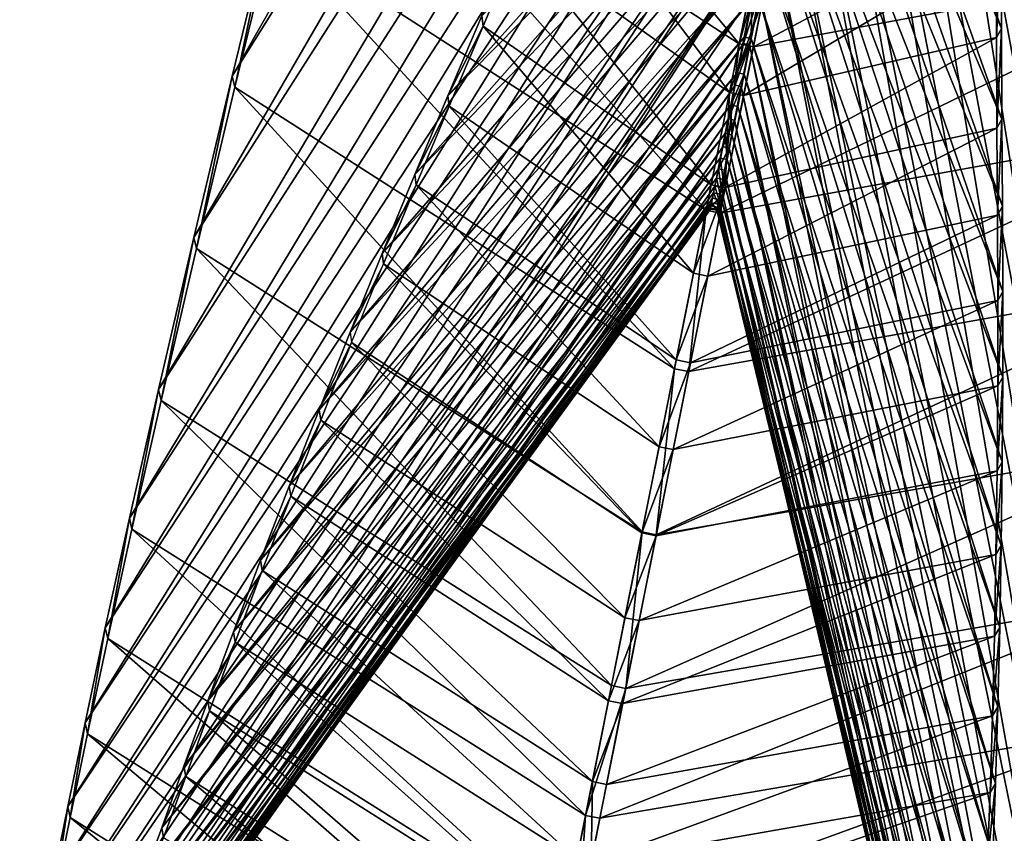
# Model space of a CAD drawing. Units: millimetres. Extents: x 614.6 to 693.1, y 235.3 to 313.7.
# Drawn here: x 652.9 to 655.6, y 284.4 to 286.6 of the extents above; entities that cross this region are included whole.
import ezdxf

# ---------------------------------------------------------------- set-up
doc = ezdxf.new("R2010")
doc.units = ezdxf.units.MM
doc.layers.add('Base', color=81, linetype='Continuous')
doc.layers.add('Pilares', color=51, linetype='Continuous')

msp = doc.modelspace()

# ---------------------------------------------------------------- linework, layer by layer
at = {"layer": 'Base'}
msp.add_circle((653.8082, 274.4999, 2.0137), 39.1695, dxfattribs=at)
at = {"layer": 'Pilares'}
for points in [[(653.5212, 286.4498, 16.3592), (653.6259, 286.8794, 15.9481), (655.6583, 290.2031, 16.3584)], [(653.5212, 286.4498, 16.3592), (655.6583, 290.2031, 16.3584), (655.5578, 289.6986, 16.8291)], [(655.5714, 289.6958, 16.8291), (655.6716, 290.2005, 16.3584), (656.209, 285.9149, 16.3592)], [(653.4159, 286.0065, 16.8291), (653.5212, 286.4498, 16.3592), (655.5578, 289.6986, 16.8291)], [(653.4159, 286.0065, 16.8291), (655.5578, 289.6986, 16.8291), (655.4597, 289.2066, 17.3108)], [(655.4736, 289.2038, 17.3108), (655.5714, 289.6958, 16.8291), (656.1366, 285.4651, 16.8291)], [(656.1366, 285.4651, 16.8291), (655.5714, 289.6958, 16.8291), (656.209, 285.9149, 16.3592)], [(653.3188, 285.5885, 17.3109), (653.4159, 286.0065, 16.8291), (655.4597, 289.2066, 17.3108)], [(653.3188, 285.5885, 17.3109), (655.4597, 289.2066, 17.3108), (655.3751, 288.7823, 17.7578)], [(655.3893, 288.7794, 17.7578), (655.4736, 289.2038, 17.3108), (656.0663, 285.0417, 17.3109)], [(656.0663, 285.0417, 17.3109), (655.4736, 289.2038, 17.3108), (656.1366, 285.4651, 16.8291)], [(653.2389, 285.2349, 17.7578), (653.3188, 285.5885, 17.3109), (655.3751, 288.7823, 17.7578)], [(653.2389, 285.2349, 17.7578), (655.3751, 288.7823, 17.7578), (655.3011, 288.4115, 18.1838)], [(655.3157, 288.4086, 18.1838), (655.3893, 288.7794, 17.7578), (656.0047, 284.6845, 17.7578)], [(656.0047, 284.6845, 17.7578), (655.3893, 288.7794, 17.7578), (656.0663, 285.0417, 17.3109)], [(653.1727, 284.9334, 18.1838), (653.2389, 285.2349, 17.7578), (655.3011, 288.4115, 18.1838)], [(653.1727, 284.9334, 18.1838), (655.3011, 288.4115, 18.1838), (655.2351, 288.0804, 18.6028)], [(655.2499, 288.0774, 18.6028), (655.3157, 288.4086, 18.1838), (655.9504, 284.3806, 18.1838)], [(655.9504, 284.3806, 18.1838), (655.3157, 288.4086, 18.1838), (656.0047, 284.6845, 17.7578)], [(653.117, 284.6718, 18.6028), (653.1727, 284.9334, 18.1838), (655.2351, 288.0804, 18.6028)], [(653.117, 284.6718, 18.6028), (655.2351, 288.0804, 18.6028), (655.1754, 287.7809, 19.0136)], [(655.1905, 287.7779, 19.0136), (655.2499, 288.0774, 18.6028), (655.9017, 284.1176, 18.6028)], [(655.9017, 284.1176, 18.6028), (655.2499, 288.0774, 18.6028), (655.9504, 284.3806, 18.1838)], [(653.8697, 287.8058, 15.1497), (653.7447, 287.2995, 15.5576), (654.9157, 286.5388, 15.5576)], [(655.018, 287.0529, 15.1497), (653.8697, 287.8058, 15.1497), (654.9157, 286.5388, 15.5576)], [(653.0694, 284.4416, 19.0136), (653.117, 284.6718, 18.6028), (655.1754, 287.7809, 19.0136)], [(653.0694, 284.4416, 19.0136), (655.1754, 287.7809, 19.0136), (655.1204, 287.5053, 19.4149)], [(655.1965, 287.7906, 32.4706), (655.1684, 287.6501, 32.0593), (655.6371, 286.5814, 32.4706)], [(655.1965, 287.7906, 32.4706), (655.6371, 286.5814, 32.4706), (655.6364, 286.8371, 32.8839)], [(655.1357, 287.5022, 19.4149), (655.1905, 287.7779, 19.0136), (655.8576, 283.8868, 19.0136)], [(655.8576, 283.8868, 19.0136), (655.1905, 287.7779, 19.0136), (655.9017, 284.1176, 18.6028)], [(655.1684, 287.6501, 32.0593), (655.1416, 287.5159, 31.6502), (655.6381, 286.3318, 32.0593)], [(655.1684, 287.6501, 32.0593), (655.6381, 286.3318, 32.0593), (655.6371, 286.5814, 32.4706)], [(655.1202, 287.5202, 31.6502), (654.1149, 286.3959, 31.6502), (655.0945, 287.3903, 31.2425)], [(654.2082, 286.6163, 32.0593), (654.1149, 286.3959, 31.6502), (655.1202, 287.5202, 31.6502)], [(655.1416, 287.5159, 31.6502), (655.1157, 287.386, 31.2425), (655.6399, 286.0925, 31.6502)], [(655.1416, 287.5159, 31.6502), (655.6399, 286.0925, 31.6502), (655.6381, 286.3318, 32.0593)], [(653.0277, 284.2344, 19.4149), (653.0694, 284.4416, 19.0136), (655.1204, 287.5053, 19.4149)], [(653.0277, 284.2344, 19.4149), (655.1204, 287.5053, 19.4149), (655.071, 287.2577, 19.8044)], [(655.0866, 287.2546, 19.8044), (655.1357, 287.5022, 19.4149), (655.8167, 283.6794, 19.4149)], [(655.8167, 283.6794, 19.4149), (655.1357, 287.5022, 19.4149), (655.8576, 283.8868, 19.0136)], [(655.0945, 287.3903, 31.2425), (654.0239, 286.1798, 31.2425), (655.0692, 287.2627, 30.8355)], [(654.1149, 286.3959, 31.6502), (654.0239, 286.1798, 31.2425), (655.0945, 287.3903, 31.2425)], [(655.1157, 287.386, 31.2425), (655.0902, 287.2585, 30.8355), (655.6412, 285.858, 31.2425)], [(655.1157, 287.386, 31.2425), (655.6412, 285.858, 31.2425), (655.6399, 286.0925, 31.6502)], [(653.7447, 287.2995, 15.5576), (653.6335, 286.849, 15.9481), (654.8246, 286.0814, 15.9481)], [(654.9157, 286.5388, 15.5576), (653.7447, 287.2995, 15.5576), (654.8246, 286.0814, 15.9481)], [(655.0571, 287.0451, 15.1497), (654.9548, 286.531, 15.5576), (656.4062, 287.301, 15.1497)], [(654.9548, 286.531, 15.5576), (656.3278, 286.7855, 15.5576), (656.4062, 287.301, 15.1497)], [(652.9926, 284.0533, 19.8044), (653.0277, 284.2344, 19.4149), (655.071, 287.2577, 19.8044)], [(652.9926, 284.0533, 19.8044), (655.071, 287.2577, 19.8044), (655.028, 287.0422, 20.1801)], [(655.0692, 287.2627, 30.8355), (653.9342, 285.9625, 30.8355), (655.0443, 287.1372, 30.4283)], [(654.0239, 286.1798, 31.2425), (653.9342, 285.9625, 30.8355), (655.0692, 287.2627, 30.8355)], [(655.0438, 287.0391, 20.1801), (655.0866, 287.2546, 19.8044), (655.7798, 283.4986, 19.8044)], [(655.0902, 287.2585, 30.8355), (655.0651, 287.133, 30.4283), (655.6409, 285.6229, 30.8355)], [(655.7798, 283.4986, 19.8044), (655.0866, 287.2546, 19.8044), (655.8167, 283.6794, 19.4149)], [(655.0902, 287.2585, 30.8355), (655.6409, 285.6229, 30.8355), (655.6412, 285.858, 31.2425)], [(655.0443, 287.1372, 30.4283), (653.8463, 285.7461, 30.4283), (655.0198, 287.0132, 30.02)], [(653.9342, 285.9625, 30.8355), (653.8463, 285.7461, 30.4283), (655.0443, 287.1372, 30.4283)], [(655.0651, 287.133, 30.4283), (655.0403, 287.0091, 30.02), (655.6393, 285.3893, 30.4283)], [(655.0651, 287.133, 30.4283), (655.6393, 285.3893, 30.4283), (655.6409, 285.6229, 30.8355)], [(654.3077, 286.8183, 32.4706), (654.406, 287.0542, 32.8839), (654.8895, 286.4051, 32.4706)], [(654.406, 287.0542, 32.8839), (654.9413, 286.6653, 32.8839), (654.8895, 286.4051, 32.4706)], [(655.018, 287.0529, 15.1497), (654.9157, 286.5388, 15.5576), (655.0571, 287.0451, 15.1497)], [(652.9648, 283.9014, 20.1801), (655.028, 287.0422, 20.1801), (654.9902, 286.8531, 20.5524)], [(652.9648, 283.9014, 20.1801), (652.9926, 284.0533, 19.8044), (655.028, 287.0422, 20.1801)], [(654.9157, 286.5388, 15.5576), (654.9548, 286.531, 15.5576), (655.0571, 287.0451, 15.1497)], [(655.0063, 286.8499, 20.5524), (655.0438, 287.0391, 20.1801), (655.7474, 283.3477, 20.1801)], [(655.7474, 283.3477, 20.1801), (655.0438, 287.0391, 20.1801), (655.7798, 283.4986, 19.8044)], [(655.0198, 287.0132, 30.02), (653.7609, 285.5325, 30.02), (654.9958, 286.8921, 29.6108)], [(653.8463, 285.7461, 30.4283), (653.7609, 285.5325, 30.02), (655.0198, 287.0132, 30.02)], [(655.0403, 287.0091, 30.02), (655.0161, 286.888, 29.6108), (655.6364, 285.1593, 30.02)], [(655.0403, 287.0091, 30.02), (655.6364, 285.1593, 30.02), (655.6393, 285.3893, 30.4283)], [(654.9958, 286.8921, 29.6108), (653.6786, 285.3232, 29.6108), (654.9726, 286.7749, 29.2008)], [(653.7609, 285.5325, 30.02), (653.6786, 285.3232, 29.6108), (654.9958, 286.8921, 29.6108)], [(655.0161, 286.888, 29.6108), (654.9927, 286.771, 29.2008), (655.6323, 284.9344, 29.6108)], [(655.0161, 286.888, 29.6108), (655.6323, 284.9344, 29.6108), (655.6364, 285.1593, 30.02)], [(653.6259, 286.8794, 15.9481), (653.5212, 286.4498, 16.3592), (653.5287, 286.4196, 16.3592)], [(653.6335, 286.849, 15.9481), (653.6259, 286.8794, 15.9481), (653.5287, 286.4196, 16.3592)], [(652.9306, 283.6656, 20.932), (654.9902, 286.8531, 20.5524), (654.9565, 286.6841, 20.932)], [(654.9902, 286.8531, 20.5524), (652.9306, 283.6656, 20.932), (652.9427, 283.7716, 20.5524)], [(652.9427, 283.7716, 20.5524), (652.9648, 283.9014, 20.1801), (654.9902, 286.8531, 20.5524)], [(653.6335, 286.849, 15.9481), (653.5287, 286.4196, 16.3592), (654.7379, 285.6457, 16.3592)], [(654.8246, 286.0814, 15.9481), (653.6335, 286.849, 15.9481), (654.7379, 285.6457, 16.3592)], [(655.7181, 283.2193, 20.5524), (654.9727, 286.6809, 20.932), (655.0063, 286.8499, 20.5524)], [(655.7181, 283.2193, 20.5524), (655.0063, 286.8499, 20.5524), (655.7474, 283.3477, 20.1801)], [(655.6235, 286.5564, 32.4706), (655.623, 286.812, 32.8839), (655.6364, 286.8371, 32.8839)], [(655.6371, 286.5814, 32.4706), (655.6235, 286.5564, 32.4706), (655.6364, 286.8371, 32.8839)], [(654.2114, 286.5881, 32.0593), (654.2082, 286.6163, 32.0593), (654.3077, 286.8183, 32.4706)], [(654.2114, 286.5881, 32.0593), (654.3077, 286.8183, 32.4706), (654.8389, 286.1513, 32.0593)], [(654.3077, 286.8183, 32.4706), (654.8895, 286.4051, 32.4706), (654.8389, 286.1513, 32.0593)], [(654.9796, 286.6577, 32.8839), (655.623, 286.812, 32.8839), (654.9279, 286.3975, 32.4706)], [(655.623, 286.812, 32.8839), (655.6235, 286.5564, 32.4706), (654.9279, 286.3975, 32.4706)], [(654.9548, 286.531, 15.5576), (654.8638, 286.0736, 15.9481), (656.3278, 286.7855, 15.5576)], [(654.8638, 286.0736, 15.9481), (656.2581, 286.3267, 15.9481), (656.3278, 286.7855, 15.5576)], [(654.9726, 286.7749, 29.2008), (653.5998, 285.1193, 29.2008), (654.9505, 286.6631, 28.7902)], [(653.6786, 285.3232, 29.6108), (653.5998, 285.1193, 29.2008), (654.9726, 286.7749, 29.2008)], [(654.9927, 286.771, 29.2008), (654.9703, 286.6591, 28.7902), (655.627, 284.7158, 29.2008)], [(654.9927, 286.771, 29.2008), (655.627, 284.7158, 29.2008), (655.6323, 284.9344, 29.6108)], [(652.9306, 283.6656, 20.932), (654.9565, 286.6841, 20.932), (654.9278, 286.54, 21.3176)], [(654.9278, 286.54, 21.3176), (654.9565, 286.6841, 20.932), (654.9727, 286.6809, 20.932)], [(654.9441, 286.5367, 21.3176), (654.9278, 286.54, 21.3176), (654.9727, 286.6809, 20.932)], [(654.9727, 286.6809, 20.932), (655.6886, 283.1172, 20.932), (654.9441, 286.5367, 21.3176)], [(654.9727, 286.6809, 20.932), (655.7181, 283.2193, 20.5524), (655.6886, 283.1172, 20.932)], [(654.9505, 286.6631, 28.7902), (653.5251, 284.9221, 28.7902), (654.9296, 286.5576, 28.3792)], [(653.5998, 285.1193, 29.2008), (653.5251, 284.9221, 28.7902), (654.9505, 286.6631, 28.7902)], [(654.9413, 286.6653, 32.8839), (654.9796, 286.6577, 32.8839), (654.8895, 286.4051, 32.4706)], [(654.9796, 286.6577, 32.8839), (654.9279, 286.3975, 32.4706), (654.8895, 286.4051, 32.4706)], [(654.9505, 286.6631, 28.7902), (654.9296, 286.5576, 28.3792), (654.9492, 286.5537, 28.3792)], [(654.9703, 286.6591, 28.7902), (654.9505, 286.6631, 28.7902), (654.9492, 286.5537, 28.3792)], [(654.9703, 286.6591, 28.7902), (654.9492, 286.5537, 28.3792), (655.6206, 284.5051, 28.7902)], [(654.9703, 286.6591, 28.7902), (655.6206, 284.5051, 28.7902), (655.627, 284.7158, 29.2008)], [(654.1149, 286.3959, 31.6502), (654.2082, 286.6163, 32.0593), (654.2114, 286.5881, 32.0593)], [(654.1183, 286.3678, 31.6502), (654.1149, 286.3959, 31.6502), (654.2114, 286.5881, 32.0593)], [(654.1183, 286.3678, 31.6502), (654.2114, 286.5881, 32.0593), (654.7904, 285.9081, 31.6502)], [(654.2114, 286.5881, 32.0593), (654.8389, 286.1513, 32.0593), (654.7904, 285.9081, 31.6502)], [(655.6244, 286.3069, 32.0593), (655.6235, 286.5564, 32.4706), (655.6371, 286.5814, 32.4706)], [(655.6381, 286.3318, 32.0593), (655.6244, 286.3069, 32.0593), (655.6371, 286.5814, 32.4706)], [(652.9306, 283.591, 21.3176), (654.9278, 286.54, 21.3176), (654.9048, 286.4251, 21.7082)], [(652.9306, 283.591, 21.3176), (652.9306, 283.6656, 20.932), (654.9278, 286.54, 21.3176)], [(654.9296, 286.5576, 28.3792), (653.4549, 284.7328, 28.3792), (654.9103, 286.4598, 27.9679)], [(653.5251, 284.9221, 28.7902), (653.4549, 284.7328, 28.3792), (654.9296, 286.5576, 28.3792)], [(654.8246, 286.0814, 15.9481), (654.8638, 286.0736, 15.9481), (654.9157, 286.5388, 15.5576)], [(654.8638, 286.0736, 15.9481), (654.9548, 286.531, 15.5576), (654.9157, 286.5388, 15.5576)], [(654.9279, 286.3975, 32.4706), (655.6235, 286.5564, 32.4706), (654.8775, 286.1437, 32.0593)], [(655.6235, 286.5564, 32.4706), (655.6244, 286.3069, 32.0593), (654.8775, 286.1437, 32.0593)], [(654.9278, 286.54, 21.3176), (654.9441, 286.5367, 21.3176), (654.9048, 286.4251, 21.7082)], [(654.9441, 286.5367, 21.3176), (654.9213, 286.4218, 21.7082), (654.9048, 286.4251, 21.7082)], [(654.9296, 286.5576, 28.3792), (654.9103, 286.4598, 27.9679), (654.9492, 286.5537, 28.3792)], [(654.9103, 286.4598, 27.9679), (654.9296, 286.456, 27.9679), (654.9492, 286.5537, 28.3792)], [(654.9441, 286.5367, 21.3176), (655.66, 283.0483, 21.3176), (654.9213, 286.4218, 21.7082)], [(654.9492, 286.5537, 28.3792), (654.9296, 286.456, 27.9679), (655.613, 284.3034, 28.3792)], [(655.6886, 283.1172, 20.932), (655.66, 283.0483, 21.3176), (654.9441, 286.5367, 21.3176)], [(654.9492, 286.5537, 28.3792), (655.613, 284.3034, 28.3792), (655.6206, 284.5051, 28.7902)], [(654.9103, 286.4598, 27.9679), (653.3891, 284.5529, 27.9679), (654.8927, 286.3709, 27.5564)], [(653.4549, 284.7328, 28.3792), (653.3891, 284.5529, 27.9679), (654.9103, 286.4598, 27.9679)], [(654.9103, 286.4598, 27.9679), (654.8927, 286.3709, 27.5564), (654.9296, 286.456, 27.9679)], [(654.8927, 286.3709, 27.5564), (654.9118, 286.3671, 27.5564), (654.9296, 286.456, 27.9679)], [(654.9296, 286.456, 27.9679), (654.9118, 286.3671, 27.5564), (655.6048, 284.112, 27.9679)], [(654.9296, 286.456, 27.9679), (655.6048, 284.112, 27.9679), (655.613, 284.3034, 28.3792)], [(652.9306, 283.5348, 21.7083), (652.9306, 283.591, 21.3176), (654.9048, 286.4251, 21.7082)], [(652.9306, 283.5348, 21.7083), (654.9048, 286.4251, 21.7082), (654.8864, 286.3328, 22.1076)], [(653.5212, 286.4498, 16.3592), (653.4159, 286.0065, 16.8291), (653.4232, 285.9764, 16.8291)], [(653.5287, 286.4196, 16.3592), (653.5212, 286.4498, 16.3592), (653.4232, 285.9764, 16.8291)], [(654.8864, 286.3328, 22.1076), (654.9048, 286.4251, 21.7082), (654.9213, 286.4218, 21.7082)], [(653.5287, 286.4196, 16.3592), (653.4232, 285.9764, 16.8291), (654.6486, 285.1968, 16.8291)], [(654.7379, 285.6457, 16.3592), (653.5287, 286.4196, 16.3592), (654.6486, 285.1968, 16.8291)], [(654.8775, 286.1437, 32.0593), (654.8389, 286.1513, 32.0593), (654.8895, 286.4051, 32.4706)], [(654.9279, 286.3975, 32.4706), (654.8775, 286.1437, 32.0593), (654.8895, 286.4051, 32.4706)], [(654.9031, 286.3295, 22.1076), (654.8864, 286.3328, 22.1076), (654.9213, 286.4218, 21.7082)], [(654.9213, 286.4218, 21.7082), (655.6385, 282.9964, 21.7083), (654.9031, 286.3295, 22.1076)], [(655.66, 283.0483, 21.3176), (655.6385, 282.9964, 21.7083), (654.9213, 286.4218, 21.7082)], [(654.8927, 286.3709, 27.5564), (653.3278, 284.3836, 27.5564), (654.8772, 286.2922, 27.1449)], [(653.3891, 284.5529, 27.9679), (653.3278, 284.3836, 27.5564), (654.8927, 286.3709, 27.5564)], [(654.0239, 286.1798, 31.2425), (654.1149, 286.3959, 31.6502), (654.1183, 286.3678, 31.6502)], [(654.8927, 286.3709, 27.5564), (654.8772, 286.2922, 27.1449), (654.896, 286.2885, 27.1449)], [(654.9118, 286.3671, 27.5564), (654.8927, 286.3709, 27.5564), (654.896, 286.2885, 27.1449)], [(654.0275, 286.1517, 31.2425), (654.0239, 286.1798, 31.2425), (654.1183, 286.3678, 31.6502)], [(654.0275, 286.1517, 31.2425), (654.1183, 286.3678, 31.6502), (654.7429, 285.67, 31.2425)], [(654.1183, 286.3678, 31.6502), (654.7904, 285.9081, 31.6502), (654.7429, 285.67, 31.2425)], [(654.9118, 286.3671, 27.5564), (654.896, 286.2885, 27.1449), (655.5966, 283.9321, 27.5564)], [(654.9118, 286.3671, 27.5564), (655.5966, 283.9321, 27.5564), (655.6048, 284.112, 27.9679)], [(652.9306, 283.4937, 22.1076), (654.8864, 286.3328, 22.1076), (654.8711, 286.2563, 22.5194)], [(652.9306, 283.4937, 22.1076), (652.9306, 283.5348, 21.7083), (654.8864, 286.3328, 22.1076)], [(654.8638, 286.0736, 15.9481), (654.7772, 285.6379, 16.3592), (656.2581, 286.3267, 15.9481)], [(654.7772, 285.6379, 16.3592), (656.1906, 285.8898, 16.3592), (656.2581, 286.3267, 15.9481)], [(654.8864, 286.3328, 22.1076), (654.9031, 286.3295, 22.1076), (654.8711, 286.2563, 22.5194)], [(654.9031, 286.3295, 22.1076), (654.8879, 286.253, 22.5194), (654.8711, 286.2563, 22.5194)], [(654.9031, 286.3295, 22.1076), (655.6228, 282.9584, 22.1076), (654.8879, 286.253, 22.5194)], [(655.6385, 282.9964, 21.7083), (655.6228, 282.9584, 22.1076), (654.9031, 286.3295, 22.1076)], [(655.626, 286.0678, 31.6502), (655.6244, 286.3069, 32.0593), (655.6381, 286.3318, 32.0593)], [(655.6399, 286.0925, 31.6502), (655.626, 286.0678, 31.6502), (655.6381, 286.3318, 32.0593)], [(654.8772, 286.2922, 27.1449), (653.2708, 284.2264, 27.1449), (654.8639, 286.2249, 26.7335)], [(653.3278, 284.3836, 27.5564), (653.2708, 284.2264, 27.1449), (654.8772, 286.2922, 27.1449)], [(654.8775, 286.1437, 32.0593), (655.6244, 286.3069, 32.0593), (654.8292, 285.9004, 31.6502)], [(655.6244, 286.3069, 32.0593), (655.626, 286.0678, 31.6502), (654.8292, 285.9004, 31.6502)], [(654.8772, 286.2922, 27.1449), (654.8639, 286.2249, 26.7335), (654.8825, 286.2212, 26.7335)], [(654.896, 286.2885, 27.1449), (654.8772, 286.2922, 27.1449), (654.8825, 286.2212, 26.7335)], [(654.896, 286.2885, 27.1449), (654.8825, 286.2212, 26.7335), (655.5892, 283.765, 27.1449)], [(654.896, 286.2885, 27.1449), (655.5892, 283.765, 27.1449), (655.5966, 283.9321, 27.5564)], [(652.9306, 283.464, 22.5195), (652.9306, 283.4937, 22.1076), (654.8711, 286.2563, 22.5194)], [(652.9306, 283.464, 22.5195), (654.8711, 286.2563, 22.5194), (654.8588, 286.195, 22.9407)], [(654.8588, 286.195, 22.9407), (654.8711, 286.2563, 22.5194), (654.8879, 286.253, 22.5194)], [(654.8758, 286.1916, 22.9407), (654.8588, 286.195, 22.9407), (654.8879, 286.253, 22.5194)], [(654.8879, 286.253, 22.5194), (655.6114, 282.931, 22.5194), (654.8758, 286.1916, 22.9407)], [(655.6228, 282.9584, 22.1076), (655.6114, 282.931, 22.5194), (654.8879, 286.253, 22.5194)], [(654.8639, 286.2249, 26.7335), (653.2178, 284.0825, 26.7335), (654.8531, 286.1702, 26.3224)], [(653.2708, 284.2264, 27.1449), (653.2178, 284.0825, 26.7335), (654.8639, 286.2249, 26.7335)], [(654.8531, 286.1702, 26.3224), (654.8716, 286.1666, 26.3224), (654.8639, 286.2249, 26.7335)], [(654.8716, 286.1666, 26.3224), (654.8825, 286.2212, 26.7335), (654.8639, 286.2249, 26.7335)], [(654.8825, 286.2212, 26.7335), (654.8716, 286.1666, 26.3224), (655.583, 283.6118, 26.7335)], [(654.8825, 286.2212, 26.7335), (655.583, 283.6118, 26.7335), (655.5892, 283.765, 27.1449)], [(654.8588, 286.195, 22.9407), (652.942, 283.453, 23.3684), (652.9306, 283.4452, 22.9407)], [(652.9306, 283.4452, 22.9407), (652.9306, 283.464, 22.5195), (654.8588, 286.195, 22.9407)], [(652.942, 283.453, 23.3684), (654.8588, 286.195, 22.9407), (654.8493, 286.1479, 23.3684)], [(654.8493, 286.1479, 23.3684), (654.8588, 286.195, 22.9407), (654.8665, 286.1445, 23.3684)], [(654.8588, 286.195, 22.9407), (654.8758, 286.1916, 22.9407), (654.8665, 286.1445, 23.3684)], [(654.8665, 286.1445, 23.3684), (654.8758, 286.1916, 22.9407), (655.5967, 282.9247, 23.3684)], [(655.6114, 282.931, 22.5194), (655.6042, 282.9136, 22.9407), (654.8758, 286.1916, 22.9407)], [(655.6042, 282.9136, 22.9407), (655.5967, 282.9247, 23.3684), (654.8758, 286.1916, 22.9407)], [(654.8531, 286.1702, 26.3224), (653.169, 283.9533, 26.3224), (654.8451, 286.1294, 25.9118)], [(653.2178, 284.0825, 26.7335), (653.169, 283.9533, 26.3224), (654.8531, 286.1702, 26.3224)], [(653.9342, 285.9625, 30.8355), (654.0239, 286.1798, 31.2425), (654.0275, 286.1517, 31.2425)], [(654.8451, 286.1294, 25.9118), (654.8633, 286.1258, 25.9118), (654.8531, 286.1702, 26.3224)], [(654.8633, 286.1258, 25.9118), (654.8716, 286.1666, 26.3224), (654.8531, 286.1702, 26.3224)], [(654.8716, 286.1666, 26.3224), (654.8633, 286.1258, 25.9118), (655.5786, 283.4738, 26.3224)], [(654.8716, 286.1666, 26.3224), (655.5786, 283.4738, 26.3224), (655.583, 283.6118, 26.7335)], [(652.9627, 283.4832, 23.7994), (652.942, 283.453, 23.3684), (654.8493, 286.1479, 23.3684)], [(654.8426, 286.1144, 23.7994), (652.9627, 283.4832, 23.7994), (654.8493, 286.1479, 23.3684)], [(654.8451, 286.1294, 25.9118), (653.1249, 283.84, 25.9118), (654.8397, 286.102, 25.4991)], [(653.169, 283.9533, 26.3224), (653.1249, 283.84, 25.9118), (654.8451, 286.1294, 25.9118)], [(653.938, 285.9344, 30.8355), (653.9342, 285.9625, 30.8355), (654.0275, 286.1517, 31.2425)], [(653.938, 285.9344, 30.8355), (654.0275, 286.1517, 31.2425), (654.6954, 285.4313, 30.8355)], [(654.0275, 286.1517, 31.2425), (654.7429, 285.67, 31.2425), (654.6954, 285.4313, 30.8355)], [(654.8389, 286.1513, 32.0593), (654.8775, 286.1437, 32.0593), (654.7904, 285.9081, 31.6502)], [(654.8775, 286.1437, 32.0593), (654.8292, 285.9004, 31.6502), (654.7904, 285.9081, 31.6502)], [(654.8451, 286.1294, 25.9118), (654.8397, 286.102, 25.4991), (654.8578, 286.0984, 25.4991)], [(654.8426, 286.1144, 23.7994), (654.8493, 286.1479, 23.3684), (654.8599, 286.1109, 23.7994)], [(654.8633, 286.1258, 25.9118), (654.8451, 286.1294, 25.9118), (654.8578, 286.0984, 25.4991)], [(654.8493, 286.1479, 23.3684), (654.8665, 286.1445, 23.3684), (654.8599, 286.1109, 23.7994)], [(655.5892, 282.9605, 23.7994), (654.8599, 286.1109, 23.7994), (654.8665, 286.1445, 23.3684)], [(655.5967, 282.9247, 23.3684), (655.5892, 282.9605, 23.7994), (654.8665, 286.1445, 23.3684)], [(652.9627, 283.4832, 23.7994), (654.8426, 286.1144, 23.7994), (652.9876, 283.528, 24.2306)], [(654.8426, 286.1144, 23.7994), (654.8383, 286.0936, 24.2306), (652.9876, 283.528, 24.2306)], [(654.8397, 286.102, 25.4991), (653.0849, 283.7416, 25.4991), (654.8369, 286.0874, 25.0817)], [(653.1249, 283.84, 25.9118), (653.0849, 283.7416, 25.4991), (654.8397, 286.102, 25.4991)], [(654.8397, 286.102, 25.4991), (654.8369, 286.0874, 25.0817), (654.8548, 286.0838, 25.0817)], [(654.8383, 286.0936, 24.2306), (654.8426, 286.1144, 23.7994), (654.8599, 286.1109, 23.7994)], [(654.8559, 286.0901, 24.2306), (654.8383, 286.0936, 24.2306), (654.8599, 286.1109, 23.7994)], [(654.8578, 286.0984, 25.4991), (654.8397, 286.102, 25.4991), (654.8548, 286.0838, 25.0817)], [(654.8559, 286.0901, 24.2306), (654.8599, 286.1109, 23.7994), (655.5834, 283.0115, 24.2306)], [(654.8633, 286.1258, 25.9118), (654.8578, 286.0984, 25.4991), (655.576, 283.3522, 25.9118)], [(654.8599, 286.1109, 23.7994), (655.5892, 282.9605, 23.7994), (655.5834, 283.0115, 24.2306)], [(654.8633, 286.1258, 25.9118), (655.576, 283.3522, 25.9118), (655.5786, 283.4738, 26.3224)], [(653.0164, 283.5865, 24.6591), (652.9876, 283.528, 24.2306), (654.8383, 286.0936, 24.2306)], [(654.8365, 286.0849, 24.6591), (653.0164, 283.5865, 24.6591), (654.8383, 286.0936, 24.2306)], [(653.0488, 283.6574, 25.0817), (653.0164, 283.5865, 24.6591), (654.8365, 286.0849, 24.6591)], [(654.8369, 286.0874, 25.0817), (653.0488, 283.6574, 25.0817), (654.8365, 286.0849, 24.6591)], [(653.0849, 283.7416, 25.4991), (653.0488, 283.6574, 25.0817), (654.8369, 286.0874, 25.0817)], [(654.7379, 285.6457, 16.3592), (654.7772, 285.6379, 16.3592), (654.8246, 286.0814, 15.9481)], [(654.7772, 285.6379, 16.3592), (654.8638, 286.0736, 15.9481), (654.8246, 286.0814, 15.9481)], [(654.8383, 286.0936, 24.2306), (654.8559, 286.0901, 24.2306), (654.8365, 286.0849, 24.6591)], [(654.8559, 286.0901, 24.2306), (654.8542, 286.0814, 24.6591), (654.8365, 286.0849, 24.6591)], [(654.8369, 286.0874, 25.0817), (654.8365, 286.0849, 24.6591), (654.8542, 286.0814, 24.6591)], [(654.8548, 286.0838, 25.0817), (654.8369, 286.0874, 25.0817), (654.8542, 286.0814, 24.6591)], [(654.8542, 286.0814, 24.6591), (654.8559, 286.0901, 24.2306), (655.5791, 283.0765, 24.6591)], [(654.8548, 286.0838, 25.0817), (654.8542, 286.0814, 24.6591), (655.5764, 283.1544, 25.0817)], [(654.8542, 286.0814, 24.6591), (655.5791, 283.0765, 24.6591), (655.5764, 283.1544, 25.0817)], [(654.8578, 286.0984, 25.4991), (654.8548, 286.0838, 25.0817), (655.5753, 283.246, 25.4991)], [(654.8548, 286.0838, 25.0817), (655.5764, 283.1544, 25.0817), (655.5753, 283.246, 25.4991)], [(654.8559, 286.0901, 24.2306), (655.5834, 283.0115, 24.2306), (655.5791, 283.0765, 24.6591)], [(654.8578, 286.0984, 25.4991), (655.5753, 283.246, 25.4991), (655.576, 283.3522, 25.9118)], [(655.6272, 285.8334, 31.2425), (655.626, 286.0678, 31.6502), (655.6399, 286.0925, 31.6502)], [(655.6412, 285.858, 31.2425), (655.6272, 285.8334, 31.2425), (655.6399, 286.0925, 31.6502)], [(654.8292, 285.9004, 31.6502), (655.626, 286.0678, 31.6502), (654.7818, 285.6623, 31.2425)], [(655.626, 286.0678, 31.6502), (655.6272, 285.8334, 31.2425), (654.7818, 285.6623, 31.2425)], [(653.4159, 286.0065, 16.8291), (653.3188, 285.5885, 17.3109), (653.326, 285.5585, 17.3109)], [(653.4232, 285.9764, 16.8291), (653.4159, 286.0065, 16.8291), (653.326, 285.5585, 17.3109)], [(653.4232, 285.9764, 16.8291), (653.326, 285.5585, 17.3109), (654.5645, 284.7743, 17.3109)], [(654.6486, 285.1968, 16.8291), (653.4232, 285.9764, 16.8291), (654.5645, 284.7743, 17.3109)], [(653.8463, 285.7461, 30.4283), (653.9342, 285.9625, 30.8355), (653.938, 285.9344, 30.8355)], [(653.8502, 285.718, 30.4283), (653.938, 285.9344, 30.8355), (654.6482, 285.1943, 30.4283)], [(653.938, 285.9344, 30.8355), (654.6954, 285.4313, 30.8355), (654.6482, 285.1943, 30.4283)], [(654.7772, 285.6379, 16.3592), (654.6878, 285.189, 16.8291), (656.1906, 285.8898, 16.3592)], [(654.6878, 285.189, 16.8291), (656.1183, 285.44, 16.8291), (656.1906, 285.8898, 16.3592)], [(654.7429, 285.67, 31.2425), (654.7904, 285.9081, 31.6502), (654.8292, 285.9004, 31.6502)], [(654.7818, 285.6623, 31.2425), (654.7429, 285.67, 31.2425), (654.8292, 285.9004, 31.6502)], [(655.6409, 285.6229, 30.8355), (655.6267, 285.5984, 30.8355), (655.6412, 285.858, 31.2425)], [(655.6267, 285.5984, 30.8355), (655.6272, 285.8334, 31.2425), (655.6412, 285.858, 31.2425)], [(654.7818, 285.6623, 31.2425), (655.6272, 285.8334, 31.2425), (654.7344, 285.4236, 30.8355)], [(655.6272, 285.8334, 31.2425), (655.6267, 285.5984, 30.8355), (654.7344, 285.4236, 30.8355)], [(653.7609, 285.5325, 30.02), (653.8463, 285.7461, 30.4283), (653.8502, 285.718, 30.4283)], [(653.765, 285.5044, 30.02), (653.7609, 285.5325, 30.02), (653.8502, 285.718, 30.4283)], [(653.765, 285.5044, 30.02), (653.8502, 285.718, 30.4283), (654.6017, 284.9609, 30.02)], [(653.8502, 285.718, 30.4283), (654.6482, 285.1943, 30.4283), (654.6017, 284.9609, 30.02)], [(654.6954, 285.4313, 30.8355), (654.7429, 285.67, 31.2425), (654.7818, 285.6623, 31.2425)], [(654.6486, 285.1968, 16.8291), (654.6878, 285.189, 16.8291), (654.7379, 285.6457, 16.3592)], [(654.6878, 285.189, 16.8291), (654.7772, 285.6379, 16.3592), (654.7379, 285.6457, 16.3592)], [(654.7344, 285.4236, 30.8355), (654.6954, 285.4313, 30.8355), (654.7818, 285.6623, 31.2425)], [(655.6393, 285.3893, 30.4283), (655.6249, 285.3648, 30.4283), (655.6409, 285.6229, 30.8355)], [(655.6249, 285.3648, 30.4283), (655.6267, 285.5984, 30.8355), (655.6409, 285.6229, 30.8355)], [(653.3188, 285.5885, 17.3109), (653.2389, 285.2349, 17.7578), (653.2459, 285.205, 17.7578)], [(653.326, 285.5585, 17.3109), (653.3188, 285.5885, 17.3109), (653.2459, 285.205, 17.7578)], [(654.7344, 285.4236, 30.8355), (655.6267, 285.5984, 30.8355), (654.6872, 285.1865, 30.4283)], [(655.6267, 285.5984, 30.8355), (655.6249, 285.3648, 30.4283), (654.6872, 285.1865, 30.4283)], [(653.326, 285.5585, 17.3109), (653.2459, 285.205, 17.7578), (654.4935, 284.4176, 17.7578)], [(654.5645, 284.7743, 17.3109), (653.326, 285.5585, 17.3109), (654.4935, 284.4176, 17.7578)], [(653.6786, 285.3232, 29.6108), (653.7609, 285.5325, 30.02), (653.765, 285.5044, 30.02)], [(653.6828, 285.2951, 29.6108), (653.6786, 285.3232, 29.6108), (653.765, 285.5044, 30.02)], [(653.6828, 285.2951, 29.6108), (653.765, 285.5044, 30.02), (654.5562, 284.7325, 29.6108)], [(653.765, 285.5044, 30.02), (654.6017, 284.9609, 30.02), (654.5562, 284.7325, 29.6108)], [(654.6878, 285.189, 16.8291), (654.6038, 284.7665, 17.3109), (656.1183, 285.44, 16.8291)], [(654.6038, 284.7665, 17.3109), (656.0481, 285.0168, 17.3109), (656.1183, 285.44, 16.8291)], [(654.6954, 285.4313, 30.8355), (654.7344, 285.4236, 30.8355), (654.6482, 285.1943, 30.4283)], [(654.7344, 285.4236, 30.8355), (654.6872, 285.1865, 30.4283), (654.6482, 285.1943, 30.4283)], [(655.6364, 285.1593, 30.02), (655.6218, 285.1349, 30.02), (655.6393, 285.3893, 30.4283)], [(655.6218, 285.1349, 30.02), (655.6249, 285.3648, 30.4283), (655.6393, 285.3893, 30.4283)], [(654.6872, 285.1865, 30.4283), (655.6249, 285.3648, 30.4283), (654.6408, 284.9531, 30.02)], [(655.6249, 285.3648, 30.4283), (655.6218, 285.1349, 30.02), (654.6408, 284.9531, 30.02)], [(653.5998, 285.1193, 29.2008), (653.6786, 285.3232, 29.6108), (653.6828, 285.2951, 29.6108)], [(653.6042, 285.0911, 29.2008), (653.5998, 285.1193, 29.2008), (653.6828, 285.2951, 29.6108)], [(653.6042, 285.0911, 29.2008), (653.6828, 285.2951, 29.6108), (654.512, 284.5105, 29.2008)], [(653.6828, 285.2951, 29.6108), (654.5562, 284.7325, 29.6108), (654.512, 284.5105, 29.2008)], [(653.2389, 285.2349, 17.7578), (653.1727, 284.9334, 18.1838), (653.1797, 284.9036, 18.1838)], [(653.2459, 285.205, 17.7578), (653.2389, 285.2349, 17.7578), (653.1797, 284.9036, 18.1838)], [(653.2459, 285.205, 17.7578), (653.1797, 284.9036, 18.1838), (654.4331, 284.1142, 18.1838)], [(654.4935, 284.4176, 17.7578), (653.2459, 285.205, 17.7578), (654.4331, 284.1142, 18.1838)], [(654.5645, 284.7743, 17.3109), (654.6038, 284.7665, 17.3109), (654.6486, 285.1968, 16.8291)], [(654.6482, 285.1943, 30.4283), (654.6872, 285.1865, 30.4283), (654.6017, 284.9609, 30.02)], [(654.6872, 285.1865, 30.4283), (654.6408, 284.9531, 30.02), (654.6017, 284.9609, 30.02)], [(654.6038, 284.7665, 17.3109), (654.6878, 285.189, 16.8291), (654.6486, 285.1968, 16.8291)], [(655.6323, 284.9344, 29.6108), (655.6176, 284.91, 29.6108), (655.6364, 285.1593, 30.02)], [(655.6176, 284.91, 29.6108), (655.6218, 285.1349, 30.02), (655.6364, 285.1593, 30.02)], [(654.6408, 284.9531, 30.02), (655.6218, 285.1349, 30.02), (654.5954, 284.7247, 29.6108)], [(655.6218, 285.1349, 30.02), (655.6176, 284.91, 29.6108), (654.5954, 284.7247, 29.6108)], [(653.5251, 284.9221, 28.7902), (653.5998, 285.1193, 29.2008), (653.6042, 285.0911, 29.2008)], [(653.5296, 284.8939, 28.7902), (653.5251, 284.9221, 28.7902), (653.6042, 285.0911, 29.2008)], [(653.5296, 284.8939, 28.7902), (653.6042, 285.0911, 29.2008), (654.4693, 284.296, 28.7902)], [(653.6042, 285.0911, 29.2008), (654.512, 284.5105, 29.2008), (654.4693, 284.296, 28.7902)], [(654.6038, 284.7665, 17.3109), (654.5328, 284.4098, 17.7578), (656.0481, 285.0168, 17.3109)], [(654.5328, 284.4098, 17.7578), (655.9867, 284.6596, 17.7578), (656.0481, 285.0168, 17.3109)], [(654.5562, 284.7325, 29.6108), (654.6017, 284.9609, 30.02), (654.6408, 284.9531, 30.02)], [(654.5954, 284.7247, 29.6108), (654.5562, 284.7325, 29.6108), (654.6408, 284.9531, 30.02)], [(653.1727, 284.9334, 18.1838), (653.117, 284.6718, 18.6028), (653.1238, 284.6421, 18.6028)], [(653.1797, 284.9036, 18.1838), (653.1727, 284.9334, 18.1838), (653.1238, 284.6421, 18.6028)], [(653.4549, 284.7328, 28.3792), (653.5251, 284.9221, 28.7902), (653.5296, 284.8939, 28.7902)], [(654.5954, 284.7247, 29.6108), (655.6176, 284.91, 29.6108), (654.5512, 284.5026, 29.2008)], [(655.6176, 284.91, 29.6108), (655.6122, 284.6916, 29.2008), (654.5512, 284.5026, 29.2008)], [(655.627, 284.7158, 29.2008), (655.6122, 284.6916, 29.2008), (655.6323, 284.9344, 29.6108)], [(655.6122, 284.6916, 29.2008), (655.6176, 284.91, 29.6108), (655.6323, 284.9344, 29.6108)], [(655.6385, 282.9964, 21.7083), (655.66, 283.0483, 21.3176), (658.5686, 284.9112, 21.7082)], [(655.6385, 282.9964, 21.7083), (658.5686, 284.9112, 21.7082), (658.5162, 284.8329, 22.1076)], [(653.1797, 284.9036, 18.1838), (653.1238, 284.6421, 18.6028), (654.3808, 283.8517, 18.6028)], [(654.4331, 284.1142, 18.1838), (653.1797, 284.9036, 18.1838), (654.3808, 283.8517, 18.6028)], [(653.4595, 284.7046, 28.3792), (653.4549, 284.7328, 28.3792), (653.5296, 284.8939, 28.7902)], [(653.4595, 284.7046, 28.3792), (653.5296, 284.8939, 28.7902), (654.4284, 284.0906, 28.3792)], [(653.5296, 284.8939, 28.7902), (654.4693, 284.296, 28.7902), (654.4284, 284.0906, 28.3792)], [(655.6228, 282.9584, 22.1076), (658.5162, 284.8329, 22.1076), (658.4728, 284.7682, 22.5194)], [(655.6228, 282.9584, 22.1076), (655.6385, 282.9964, 21.7083), (658.5162, 284.8329, 22.1076)], [(654.5645, 284.7743, 17.3109), (654.4935, 284.4176, 17.7578), (654.6038, 284.7665, 17.3109)], [(654.4935, 284.4176, 17.7578), (654.5328, 284.4098, 17.7578), (654.6038, 284.7665, 17.3109)], [(655.6114, 282.931, 22.5194), (655.6228, 282.9584, 22.1076), (658.4728, 284.7682, 22.5194)], [(655.6114, 282.931, 22.5194), (658.4728, 284.7682, 22.5194), (658.4379, 284.7162, 22.9407)], [(653.3891, 284.5529, 27.9679), (653.4549, 284.7328, 28.3792), (653.4595, 284.7046, 28.3792)], [(654.512, 284.5105, 29.2008), (654.5562, 284.7325, 29.6108), (654.5954, 284.7247, 29.6108)], [(654.5512, 284.5026, 29.2008), (654.512, 284.5105, 29.2008), (654.5954, 284.7247, 29.6108)], [(653.3939, 284.5246, 27.9679), (653.3891, 284.5529, 27.9679), (653.4595, 284.7046, 28.3792)], [(653.3939, 284.5246, 27.9679), (653.4595, 284.7046, 28.3792), (654.3895, 283.8953, 27.9679)], [(653.4595, 284.7046, 28.3792), (654.4284, 284.0906, 28.3792), (654.3895, 283.8953, 27.9679)], [(658.4379, 284.7162, 22.9407), (655.6178, 282.9164, 23.3684), (655.6042, 282.9136, 22.9407)], [(655.6042, 282.9136, 22.9407), (655.6114, 282.931, 22.5194), (658.4379, 284.7162, 22.9407)], [(655.6206, 284.5051, 28.7902), (655.6056, 284.4808, 28.7902), (655.627, 284.7158, 29.2008)], [(655.6056, 284.4808, 28.7902), (655.6122, 284.6916, 29.2008), (655.627, 284.7158, 29.2008)], [(655.6178, 282.9164, 23.3684), (658.4379, 284.7162, 22.9407), (658.4112, 284.6763, 23.3684)], [(653.117, 284.6718, 18.6028), (653.0694, 284.4416, 19.0136), (653.0762, 284.412, 19.0136)], [(653.1238, 284.6421, 18.6028), (653.117, 284.6718, 18.6028), (653.0762, 284.412, 19.0136)], [(654.5512, 284.5026, 29.2008), (655.6122, 284.6916, 29.2008), (654.5086, 284.2882, 28.7902)], [(655.6122, 284.6916, 29.2008), (655.6056, 284.4808, 28.7902), (654.5086, 284.2882, 28.7902)], [(655.6484, 282.9364, 23.7994), (655.6178, 282.9164, 23.3684), (658.4112, 284.6763, 23.3684)], [(653.1238, 284.6421, 18.6028), (653.0762, 284.412, 19.0136), (654.335, 283.6213, 19.0136)], [(654.3808, 283.8517, 18.6028), (653.1238, 284.6421, 18.6028), (654.335, 283.6213, 19.0136)], [(654.5328, 284.4098, 17.7578), (654.4724, 284.1064, 18.1838), (655.9867, 284.6596, 17.7578)], [(654.4724, 284.1064, 18.1838), (655.9326, 284.3558, 18.1838), (655.9867, 284.6596, 17.7578)], [(653.3278, 284.3836, 27.5564), (653.3891, 284.5529, 27.9679), (653.3939, 284.5246, 27.9679)], [(653.3327, 284.3553, 27.5564), (653.3278, 284.3836, 27.5564), (653.3939, 284.5246, 27.9679)], [(653.3327, 284.3553, 27.5564), (653.3939, 284.5246, 27.9679), (654.353, 283.7115, 27.5564)], [(653.3939, 284.5246, 27.9679), (654.3895, 283.8953, 27.9679), (654.353, 283.7115, 27.5564)], [(654.5086, 284.2882, 28.7902), (654.4693, 284.296, 28.7902), (654.512, 284.5105, 29.2008)], [(654.5512, 284.5026, 29.2008), (654.5086, 284.2882, 28.7902), (654.512, 284.5105, 29.2008)], [(655.613, 284.3034, 28.3792), (655.5979, 284.2791, 28.3792), (655.6206, 284.5051, 28.7902)], [(655.5979, 284.2791, 28.3792), (655.6056, 284.4808, 28.7902), (655.6206, 284.5051, 28.7902)], [(654.5086, 284.2882, 28.7902), (655.6056, 284.4808, 28.7902), (654.4677, 284.0827, 28.3792)], [(655.6056, 284.4808, 28.7902), (655.5979, 284.2791, 28.3792), (654.4677, 284.0827, 28.3792)], [(653.0694, 284.4416, 19.0136), (653.0277, 284.2344, 19.4149), (653.0344, 284.2049, 19.4149)], [(653.0762, 284.412, 19.0136), (653.0694, 284.4416, 19.0136), (653.0344, 284.2049, 19.4149)], [(653.0762, 284.412, 19.0136), (653.0344, 284.2049, 19.4149), (654.2938, 283.4145, 19.4149)], [(654.335, 283.6213, 19.0136), (653.0762, 284.412, 19.0136), (654.2938, 283.4145, 19.4149)], [(654.4331, 284.1142, 18.1838), (654.4724, 284.1064, 18.1838), (654.4935, 284.4176, 17.7578)], [(654.4724, 284.1064, 18.1838), (654.5328, 284.4098, 17.7578), (654.4935, 284.4176, 17.7578)], [(653.2708, 284.2264, 27.1449), (653.3278, 284.3836, 27.5564), (653.3327, 284.3553, 27.5564)]]:
    msp.add_3dface(points, dxfattribs=at)

doc.saveas('drawing.dxf')
